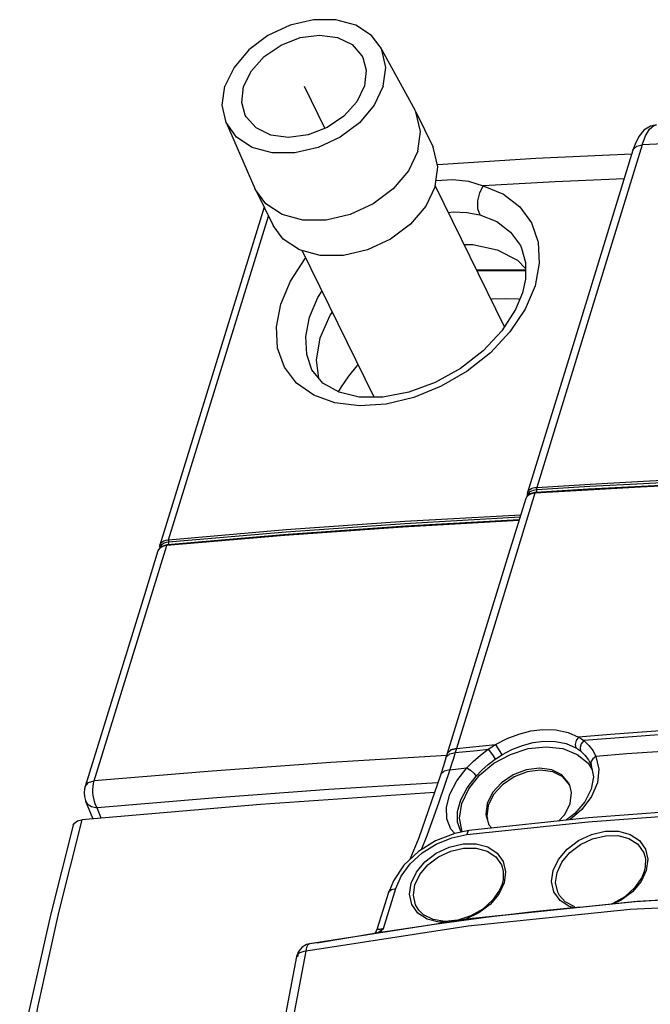
# Model space of a CAD drawing. Units: inches. Extents: x -27 to 83, y -8 to 105.
# Drawn here: x 47 to 53, y 96 to 105 of the extents above; entities that cross this region are included whole.
import ezdxf

# ---------------------------------------------------------------- set-up
doc = ezdxf.new("R2010")
doc.units = ezdxf.units.IN
doc.header["$LTSCALE"] = 2.2
doc.header["$MEASUREMENT"] = 0
doc.linetypes.add('CENTER', pattern=[0.6, 0.375, -0.075, 0.075, -0.075])
doc.layers.get('0').update_dxf_attribs({"color": 250, "linetype": 'CONTINUOUS'})
doc.layers.add('AXIS', color=7, linetype='CONTINUOUS')
doc.layers.add('DEFAULT_1', color=7, linetype='CENTER')

msp = doc.modelspace()

# ---------------------------------------------------------------- linework, layer by layer
at = {"color": 7, "linetype": 'Continuous'}
for p, q in [((52.91645, 104.17085), (52.8805, 104.09746)), ((52.86147, 104.0428), (52.2882, 102.18031)), ((52.94687, 104.09151), (52.45575, 102.49592)), ((52.8805, 104.09746), (52.86142, 104.04263)), ((51.6641, 102.39638), (51.02112, 103.70662)), ((49.42469, 103.51178), (48.87377, 101.72975)), ((49.02166, 101.99101), (49.46557, 103.42848)), ((51.91626, 103.36483), (51.97783, 103.1871)), ((51.8232, 103.13132), (51.82331, 103.13107)), ((51.97783, 103.1871), (51.9889, 102.98887)), ((50.45006, 101.74236), (49.78048, 103.10682)), ((51.4033, 102.92783), (51.86105, 102.92783)), ((51.9889, 102.98887), (51.94859, 102.77927)), ((51.40654, 102.92122), (51.86101, 102.92122)), ((52.45575, 102.49592), (51.96475, 100.90084)), ((52.2882, 102.18031), (51.87938, 100.85217)), ((48.53476, 100.41383), (49.02166, 101.99101)), ((49.87066, 101.9973), (49.87057, 101.99746)), ((49.88659, 101.76021), (49.72757, 101.87271)), ((50.08482, 101.68829), (49.88659, 101.76021)), ((48.87377, 101.72975), (48.45159, 100.36374)), ((51.87259, 100.81593), (51.86504, 100.80408)), ((51.89941, 100.83983), (51.86836, 100.81094)), ((51.88428, 100.82673), (51.87259, 100.81593)), ((51.87939, 100.85221), (51.88173, 100.85833)), ((51.89916, 100.83531), (51.88428, 100.82673)), ((51.89301, 100.85126), (51.90373, 100.86168)), ((51.94724, 100.85354), (51.89941, 100.83983)), ((51.90373, 100.86168), (51.91776, 100.8701)), ((51.94804, 100.84656), (51.93185, 100.8448)), ((51.95455, 100.85415), (51.94724, 100.85354)), ((52.43965, 100.87614), (51.94804, 100.84656)), ((51.94849, 100.89906), (51.96475, 100.90084)), ((51.94895, 100.87937), (51.96444, 100.88108)), ((52.44763, 100.88352), (51.95608, 100.85394)), ((51.86268, 100.79793), (51.70265, 100.27807)), ((51.86836, 100.81094), (51.86241, 100.797)), ((51.86504, 100.80408), (51.86268, 100.79793)), ((49.61351, 100.45289), (48.51801, 100.35956)), ((49.60629, 100.45943), (48.5246, 100.36714)), ((48.17949, 99.26273), (48.51801, 100.35956)), ((48.45159, 100.36374), (48.45178, 100.36435)), ((48.51816, 100.36643), (48.47075, 100.35158)), ((48.49555, 100.35596), (48.47363, 100.34869)), ((48.4901, 100.40283), (48.51234, 100.41023)), ((48.51801, 100.35956), (48.49555, 100.35596)), ((48.51234, 100.41023), (48.53476, 100.41383)), ((48.51381, 100.39073), (48.5348, 100.3941)), ((48.52461, 100.36714), (48.51816, 100.36643)), ((48.5246, 100.36714), (48.52461, 100.36714)), ((48.53597, 100.38047), (48.5348, 100.3941)), ((48.43482, 100.30947), (48.30852, 99.90074)), ((48.4402, 100.32201), (48.43456, 100.30858)), ((48.43985, 100.32075), (48.43482, 100.30947)), ((48.45413, 100.33696), (48.43985, 100.32075)), ((48.47075, 100.35158), (48.4402, 100.32201)), ((48.47363, 100.34869), (48.45413, 100.33696)), ((51.70265, 100.27807), (51.13089, 98.42082)), ((48.30852, 99.90074), (47.75706, 98.11564)), ((47.84102, 98.16579), (48.17949, 99.26273)), ((51.15342, 98.41814), (51.20423, 98.43035)), ((51.21504, 98.4655), (51.16424, 98.45332)), ((51.21628, 98.46954), (51.20423, 98.43035)), ((52.48931, 98.44785), (52.51673, 98.39522)), ((51.13089, 98.42082), (51.11883, 98.3816)), ((52.4475, 98.36145), (52.47172, 98.31423)), ((52.4702, 98.34329), (52.47171, 98.31423)), ((51.15438, 98.27123), (51.05388, 97.968)), ((51.08007, 98.25724), (51.06824, 98.21996)), ((52.44369, 98.33069), (52.48071, 98.27014)), ((52.47172, 98.31423), (52.47278, 98.31161)), ((52.47278, 98.31161), (52.4731, 98.31082)), ((52.26169, 98.14986), (52.19858, 98.22267)), ((52.26945, 98.13049), (52.20657, 98.20303)), ((52.27263, 98.12649), (52.26169, 98.14986)), ((52.2883, 98.05813), (52.27263, 98.12649)), ((47.76136, 97.97854), (47.82748, 97.81168)), ((52.27581, 97.95644), (52.2883, 98.05813)), ((47.90626, 97.81845), (47.86784, 97.91544)), ((51.5019, 97.95644), (51.48941, 97.85474)), ((51.5125, 97.93779), (51.50006, 97.83647)), ((52.22545, 97.85474), (52.27581, 97.95644)), ((52.38504, 97.90114), (52.27463, 97.8036)), ((51.48941, 97.85474), (51.51951, 97.75685)), ((51.50006, 97.83647), (51.50726, 97.81306)), ((52.16874, 97.7923), (52.22545, 97.85474)), ((52.31833, 97.86231), (52.23927, 97.79982)), ((51.25594, 97.70289), (51.25518, 97.70417)), ((51.2677, 97.69006), (51.25522, 97.70412)), ((51.51951, 97.75685), (51.54716, 97.72595)), ((52.37202, 97.57381), (52.48482, 97.62744)), ((52.90602, 97.57679), (52.9624, 97.49563)), ((53.00006, 97.43647), (52.98551, 97.33248)), ((52.10365, 97.22782), (52.1182, 97.3318)), ((52.98551, 97.33248), (52.9363, 97.22925)), ((52.97593, 97.36477), (52.96601, 97.32268)), ((50.62929, 97.2365), (50.58558, 97.13051)), ((51.65088, 97.24663), (51.64115, 97.20567)), ((51.67518, 97.31942), (51.66063, 97.21546)), ((52.14055, 97.21911), (52.15428, 97.31459)), ((52.96601, 97.32267), (52.94267, 97.26552)), ((50.53562, 96.79163), (50.65043, 97.16315)), ((50.77911, 97.11052), (50.79367, 97.21447)), ((50.81513, 97.10242), (50.82907, 97.19866)), ((51.66063, 97.21546), (51.61143, 97.11226)), ((51.64114, 97.20566), (51.61804, 97.14896)), ((52.12547, 97.13225), (52.10365, 97.22782)), ((52.16017, 97.12971), (52.14055, 97.21911)), ((50.48207, 96.79558), (50.58557, 97.13052)), ((50.58557, 97.13052), (50.58715, 97.13463)), ((50.58557, 97.13051), (50.58557, 97.13052)), ((50.80092, 97.015), (50.77911, 97.11052)), ((50.83531, 97.01244), (50.81513, 97.10242)), ((52.18188, 97.05294), (52.12547, 97.13225)), ((52.17659, 97.09882), (52.16017, 97.12971)), ((53.90956, 97.10113), (52.88116, 97.0405)), ((53.89377, 97.10021), (52.8997, 97.04197)), ((50.8573, 96.93573), (50.80092, 97.015)), ((50.86535, 96.96279), (50.83531, 97.01244)), ((52.83643, 96.96828), (51.32701, 96.81283)), ((52.8997, 97.04197), (51.35083, 96.88257)), ((52.88116, 97.0405), (51.3677, 96.88424)), ((51.93121, 96.94953), (52.33689, 96.99173)), ((52.33689, 96.99173), (52.36901, 96.99463)), ((54.33776, 97.04422), (52.83643, 96.96828)), ((51.35083, 96.88257), (49.84596, 96.64884)), ((51.3677, 96.88424), (49.85374, 96.64855)), ((51.10883, 96.85766), (50.99867, 96.87532)), ((51.32701, 96.81283), (49.81629, 96.57876)), ((51.13896, 96.84995), (51.05307, 96.84976)), ((49.81629, 96.57876), (49.82262, 96.61898)), ((49.84636, 96.64891), (49.82087, 96.64201)), ((49.84625, 96.6489), (49.84636, 96.64891)), ((49.73822, 96.527), (49.74155, 96.53879))]:
    msp.add_line(p, q, dxfattribs=at)
for points in [[(49.23381, 104.63458), (49.3058, 104.78239), (49.42584, 104.91606), (49.58218, 105.02249), (49.75951, 105.09127), (49.94048, 105.11566), (50.10736, 105.09328), (50.24384, 105.02632), (50.33654, 104.92134), (50.34417, 104.90673)], [(50.34417, 104.90673), (50.37639, 104.7886), (50.3595, 104.6411)], [(49.24914, 104.36896), (49.21692, 104.48708), (49.23381, 104.63458)], [(50.3595, 104.6411), (50.28751, 104.49329), (50.16747, 104.35963), (50.01113, 104.2532), (49.8338, 104.18442), (49.65284, 104.16002), (49.48595, 104.1824), (49.34947, 104.24936), (49.25677, 104.35435), (49.24914, 104.36896)], [(53.0795, 104.27947), (53.02504, 104.26759), (52.96267, 104.22814), (52.91645, 104.17085)], [(52.94687, 104.09151), (52.97958, 104.17709), (53.01691, 104.23898), (53.0568, 104.2733), (53.07951, 104.27947)], [(59.3972, 104.26815), (57.18514, 104.24787), (55.02472, 104.18795), (52.94687, 104.09151)], [(52.86147, 104.0428), (52.86546, 104.05218), (52.89607, 104.07933), (52.94688, 104.0915)], [(52.85012, 104.00596), (51.9561, 103.96419), (51.03993, 103.90647)], [(51.02623, 103.7592), (51.18164, 103.76912), (51.32942, 103.75408), (51.46462, 103.71034)], [(52.77913, 103.7753), (52.13566, 103.74657), (51.46462, 103.71034)], [(51.46462, 103.71034), (51.43097, 103.64534), (51.41325, 103.57198), (51.414, 103.50074), (51.43311, 103.44178)], [(51.46462, 103.71034), (51.65456, 103.63206), (51.80699, 103.51525), (51.91626, 103.36483)], [(51.1406, 103.46315), (51.18748, 103.46679), (51.31448, 103.46276), (51.43311, 103.44178)], [(51.43311, 103.44178), (51.5927, 103.37735), (51.72074, 103.27982), (51.81242, 103.15337), (51.8232, 103.13132)], [(51.28672, 103.16538), (51.36953, 103.16538), (51.59505, 103.11484), (51.78463, 103.01668), (51.86112, 102.94155)], [(51.8232, 103.13131), (51.86144, 102.99731), (51.86054, 102.83995), (51.83265, 102.71446)], [(49.58011, 102.60842), (49.67013, 102.82264), (49.8065, 103.03331), (49.813, 103.04056)], [(51.94859, 102.77927), (51.8563, 102.56269), (51.71552, 102.35154), (51.53301, 102.1561), (51.31654, 101.98437), (51.07543, 101.84357), (50.82029, 101.73987), (50.56252, 101.67788), (50.31358, 101.6604), (50.08482, 101.68829)], [(49.84729, 102.48737), (49.92351, 102.66958), (49.96399, 102.73286)], [(51.83262, 102.71437), (51.76813, 102.55754), (51.63994, 102.35896), (51.46532, 102.17183), (51.2543, 102.00824), (51.01912, 101.87776), (50.7735, 101.78755), (50.53217, 101.74211), (50.31047, 101.74277), (50.12231, 101.78683), (49.97198, 101.87277), (49.87063, 101.99735)], [(49.72757, 101.87271), (49.61421, 102.0206), (49.55071, 102.19751), (49.53926, 102.39647), (49.58011, 102.60842)], [(49.87057, 101.99746), (49.82122, 102.13983), (49.8123, 102.30777), (49.84729, 102.48737)], [(49.94635, 102.29561), (50.04108, 102.50529), (50.06204, 102.53306)], [(49.93434, 101.91903), (49.91149, 102.08593), (49.94635, 102.29561)], [(51.96444, 100.88108), (52.46075, 100.91093), (52.95859, 100.93836), (53.13069, 100.94698)], [(51.96475, 100.90084), (52.46113, 100.93069), (52.95904, 100.95813), (53.13606, 100.96699)], [(53.12154, 100.91283), (52.93275, 100.90335), (52.43965, 100.87614)], [(53.12343, 100.9199), (52.94068, 100.91072), (52.44763, 100.88352)], [(51.94804, 100.84656), (51.58213, 99.65793), (51.21628, 98.46954)], [(51.87938, 100.85217), (51.87661, 100.83196), (51.87832, 100.818)], [(51.88173, 100.85833), (51.88921, 100.8701), (51.90084, 100.88089)], [(51.88324, 100.82895), (51.88634, 100.84), (51.89301, 100.85126)], [(51.93185, 100.8448), (51.91546, 100.84123), (51.89916, 100.83531)], [(51.90084, 100.88089), (51.91576, 100.88954), (51.93207, 100.89548), (51.94849, 100.89906)], [(51.91776, 100.8701), (51.93328, 100.87589), (51.94895, 100.87937)], [(51.94804, 100.84656), (51.95016, 100.85117), (51.95295, 100.85374), (51.95455, 100.85415)], [(51.95766, 100.85374), (51.96201, 100.85671), (51.96531, 100.86743), (51.96444, 100.88108)], [(51.96475, 100.90084), (51.96357, 100.89473), (51.96346, 100.88787), (51.96444, 100.88108)], [(48.53476, 100.41383), (49.63021, 100.50724), (50.73496, 100.58545), (51.8161, 100.64661)], [(48.5348, 100.3941), (49.6301, 100.48749), (50.73468, 100.56569), (51.80992, 100.62652)], [(51.80166, 100.59969), (50.74287, 100.53987), (49.60629, 100.45943)], [(51.7994, 100.59234), (50.71827, 100.53111), (49.61351, 100.45289)], [(48.45179, 100.36436), (48.44933, 100.35361), (48.45216, 100.33359)], [(48.45178, 100.36435), (48.45616, 100.37422), (48.47016, 100.39062), (48.4901, 100.40283)], [(48.4554, 100.34053), (48.46123, 100.35703), (48.47434, 100.37238)], [(48.47434, 100.37238), (48.49299, 100.3838), (48.51381, 100.39073)], [(48.51801, 100.35956), (48.52017, 100.36417), (48.52309, 100.36674), (48.5246, 100.36714)], [(48.52822, 100.36678), (48.53266, 100.36975), (48.53597, 100.38047)], [(48.53476, 100.41383), (48.53361, 100.40772), (48.53363, 100.40087), (48.5348, 100.3941)], [(51.58202, 98.50577), (51.68805, 98.56066), (51.79884, 98.60318), (51.91063, 98.63169), (52.02034, 98.64545)], [(52.02034, 98.64545), (52.14307, 98.64253), (52.25614, 98.61894), (52.3554, 98.57512)], [(53.24557, 98.64287), (52.94855, 98.6217), (52.65182, 98.59911), (52.3554, 98.57512)], [(51.63931, 98.40841), (51.73378, 98.4581), (51.8325, 98.49677), (51.93212, 98.52293), (52.02987, 98.53591)], [(52.02987, 98.53591), (52.13924, 98.53405), (52.24, 98.51366), (52.32846, 98.4751)], [(52.3554, 98.57512), (52.33328, 98.54309), (52.32352, 98.50687), (52.32846, 98.4751)], [(52.3554, 98.57512), (52.38066, 98.55904), (52.40437, 98.54146)], [(52.40437, 98.54146), (52.37988, 98.51125), (52.3682, 98.47646), (52.37209, 98.44531)], [(53.26735, 98.60676), (52.97942, 98.58632), (52.69175, 98.56455), (52.40437, 98.54146)], [(52.40437, 98.54146), (52.45136, 98.49767), (52.48931, 98.44785)], [(51.16424, 98.45332), (51.13363, 98.42616), (51.12964, 98.41678)], [(51.21628, 98.46954), (51.16548, 98.45736), (51.13487, 98.4302), (51.13089, 98.42082)], [(51.20423, 98.43035), (51.18762, 98.37679), (51.171, 98.32373), (51.15438, 98.27123)], [(51.20423, 98.43035), (51.3069, 98.44079), (51.40961, 98.45105), (51.51236, 98.46115)], [(51.21628, 98.46954), (51.33813, 98.48186), (51.46005, 98.49393), (51.58202, 98.50577)], [(51.2686, 97.69242), (51.24604, 97.81925), (51.26714, 97.95644), (51.33082, 98.09362), (51.43177, 98.22045), (51.56533, 98.33069), (51.7189, 98.41409), (51.88605, 98.46722), (52.05225, 98.48518)], [(51.31387, 98.28729), (51.3736, 98.34871), (51.43996, 98.40698), (51.51236, 98.46115)], [(51.51236, 98.46115), (51.54673, 98.48409), (51.58202, 98.50577)], [(51.51236, 98.46115), (51.5336, 98.43279), (51.55736, 98.39873), (51.57725, 98.36813)], [(51.58202, 98.50577), (51.59948, 98.47522), (51.62045, 98.43959), (51.63931, 98.40841)], [(52.05225, 98.48518), (52.20735, 98.46722), (52.34166, 98.41409), (52.44369, 98.33069)], [(52.32846, 98.4751), (52.35097, 98.46088), (52.37209, 98.44531)], [(52.37209, 98.44531), (52.41385, 98.4061), (52.4475, 98.36145)], [(53.37734, 98.4582), (53.09031, 98.43851), (52.80347, 98.41751), (52.51673, 98.39522)], [(51.12563, 98.40371), (50.0448, 98.33788), (48.93896, 98.25791), (47.84102, 98.16579)], [(51.11881, 98.38154), (51.10569, 98.33903), (51.08007, 98.25724)], [(51.11881, 98.38154), (51.1228, 98.39096), (51.15342, 98.41814)], [(51.39968, 98.2101), (51.45321, 98.26583), (51.51258, 98.3188), (51.57725, 98.36813)], [(51.57725, 98.36813), (51.60787, 98.38883), (51.63931, 98.40841)], [(52.51673, 98.39522), (52.54411, 98.27555), (52.53015, 98.14874), (52.47624, 98.02205), (52.38504, 97.90114)], [(52.51673, 98.39522), (52.48648, 98.37258), (52.4702, 98.34329)], [(51.15438, 98.27123), (51.10329, 98.25803), (51.07221, 98.22932), (51.06824, 98.21998)], [(51.12404, 97.92288), (51.15651, 98.04241), (51.22112, 98.16637), (51.31387, 98.28729)], [(51.15438, 98.27123), (51.23409, 98.27931), (51.31387, 98.28729)], [(51.31387, 98.28729), (51.346, 98.26798), (51.37757, 98.23958), (51.39968, 98.2101)], [(52.19858, 98.22267), (52.10516, 98.26942), (51.99055, 98.28553), (51.86599, 98.26942), (51.74367, 98.22267), (51.63556, 98.14986), (51.55226, 98.05813), (51.5019, 97.95644)], [(52.20657, 98.20303), (52.1135, 98.2496), (51.99932, 98.26565), (51.87523, 98.2496), (51.75337, 98.20303), (51.64567, 98.13049), (51.56267, 98.0391), (51.5125, 97.93779)], [(52.47303, 98.31095), (52.49297, 98.20499), (52.47285, 98.08942), (52.41325, 97.97261), (52.31833, 97.86231)], [(47.75708, 98.11572), (47.78672, 98.15021), (47.84102, 98.16579)], [(47.86784, 97.91544), (47.85888, 97.93175), (47.85027, 97.95177), (47.84257, 97.97522), (47.83626, 98.0015), (47.83176, 98.02968), (47.82934, 98.05868), (47.82909, 98.08751), (47.831, 98.11543), (47.83501, 98.14174), (47.84102, 98.16579)], [(51.06824, 98.21996), (50.86698, 97.63745), (50.78233, 97.43284)], [(51.25518, 97.70417), (51.22704, 97.78343), (51.22715, 97.88176), (51.25747, 97.98893), (51.3162, 98.10064), (51.39968, 98.2101)], [(47.75708, 98.11572), (47.75147, 98.09289), (47.74786, 98.05677), (47.75021, 98.02043), (47.75932, 97.98397), (47.76136, 97.97854)], [(51.04305, 98.14705), (50.029, 98.08497), (48.94463, 98.00617), (47.86784, 97.91544)], [(51.01298, 98.06003), (49.39046, 97.94612), (47.72657, 97.803)], [(47.76139, 97.97847), (47.77595, 97.95442), (47.81494, 97.92662), (47.86784, 97.91544)], [(51.05388, 97.968), (50.94091, 97.65583), (50.88813, 97.52434)], [(51.20099, 97.67678), (51.1628, 97.71713), (51.12569, 97.81265), (51.12404, 97.92288)], [(51.31481, 97.66602), (52.44464, 97.78631), (53.56783, 97.86954), (54.68252, 97.91559)], [(54.71059, 97.9534), (53.60705, 97.90804), (52.44686, 97.82198), (51.33331, 97.70312)], [(47.72657, 97.803), (47.50836, 96.94063), (47.31519, 96.0722), (47.14693, 95.19818)], [(47.64632, 97.75314), (47.65767, 97.77396), (47.68611, 97.79343), (47.72657, 97.803)], [(47.64628, 97.75315), (47.43261, 96.91556), (47.22622, 95.99399)], [(51.33331, 97.70311), (51.20044, 97.67667), (51.02283, 97.60853), (50.86168, 97.50782), (50.72762, 97.38113), (50.62929, 97.2365)], [(51.33331, 97.70312), (51.32354, 97.6955), (51.31481, 97.66602)], [(52.1182, 97.3318), (52.16741, 97.43503), (52.24802, 97.5307), (52.35337, 97.61036), (52.47475, 97.66739), (52.6024, 97.69723), (52.72596, 97.69745), (52.83539, 97.66803), (52.92182, 97.61136)], [(50.65043, 97.16315), (50.70197, 97.27911), (50.78623, 97.3934), (50.89756, 97.49498), (51.02916, 97.57735), (51.1727, 97.63555), (51.31481, 97.66602)], [(52.48482, 97.62744), (52.60428, 97.65606), (52.72082, 97.65694), (52.82422, 97.62977), (52.90602, 97.57679)], [(52.92182, 97.61136), (52.97823, 97.53204), (53.00006, 97.43647)], [(50.79367, 97.21447), (50.84286, 97.31769), (50.92344, 97.41335), (51.02876, 97.49303), (51.15009, 97.55008), (51.27769, 97.57996), (51.4012, 97.58023), (51.51059, 97.55086), (51.59698, 97.49424)], [(50.82907, 97.19866), (50.87462, 97.29491), (50.9504, 97.38488), (51.04913, 97.45944), (51.16312, 97.51286), (51.28292, 97.54068), (51.39884, 97.54065), (51.50142, 97.5128), (51.58234, 97.45937)], [(52.15428, 97.31459), (52.19957, 97.41008), (52.27444, 97.49947), (52.37202, 97.57381)], [(51.58234, 97.45937), (51.63494, 97.38481), (51.64376, 97.36134)], [(51.59698, 97.49424), (51.65337, 97.41496), (51.67518, 97.31942)], [(52.9624, 97.49563), (52.97692, 97.44263), (52.97593, 97.36477)], [(51.64383, 97.36137), (51.65235, 97.32353), (51.65088, 97.24663)], [(52.94267, 97.26552), (52.87701, 97.17043), (52.78452, 97.08764), (52.67295, 97.02418), (52.66397, 97.02132)], [(50.58715, 97.13463), (50.61015, 97.15553), (50.65043, 97.16315)], [(51.61804, 97.14896), (51.55288, 97.05423), (51.46107, 96.97161), (51.35024, 96.90807), (51.22949, 96.86895), (51.10883, 96.85766)], [(52.9363, 97.22925), (52.85569, 97.1336), (52.75033, 97.05395), (52.68489, 97.02321)], [(51.61143, 97.11226), (51.53085, 97.0166), (51.42553, 96.93694), (51.30419, 96.8799), (51.24605, 96.86629)], [(52.32017, 96.99346), (52.231, 97.03952), (52.17654, 97.0988)], [(52.29967, 96.98786), (52.2683, 96.99629), (52.18188, 97.05294)], [(50.99867, 96.87532), (50.9091, 96.92029), (50.86531, 96.96277)], [(51.05307, 96.84976), (50.94369, 96.87913), (50.8573, 96.93573)], [(51.01203, 96.83288), (51.49106, 96.89731), (51.93121, 96.94953)], [(49.92031, 96.6566), (50.48986, 96.75366), (51.01203, 96.83288)], [(50.48205, 96.79553), (50.46902, 96.76584), (50.45503, 96.74772)], [(50.53562, 96.79163), (50.52738, 96.78879), (50.51982, 96.78649), (50.51276, 96.78467), (50.50613, 96.78333), (50.49997, 96.78252), (50.49436, 96.78232), (50.48944, 96.78285), (50.48544, 96.78425), (50.48264, 96.78668), (50.48136, 96.79029), (50.48205, 96.79553)], [(50.50869, 96.76972), (50.52225, 96.78054), (50.53562, 96.79163)], [(50.5137, 96.76717), (50.52518, 96.77926), (50.53562, 96.79163)], [(50.48593, 96.75299), (50.49494, 96.75931), (50.50869, 96.76972)], [(50.50087, 96.75533), (50.5011, 96.75551), (50.5137, 96.76717)], [(49.82087, 96.64201), (49.77762, 96.61728), (49.74421, 96.57869), (49.72557, 96.53057)], [(49.82262, 96.61898), (49.83569, 96.64333), (49.84625, 96.6489)], [(49.72557, 96.53057), (49.53611, 95.53163), (49.35828, 94.48491), (49.20808, 93.48558)], [(49.30032, 93.536), (49.45292, 94.55267), (49.62495, 95.56726), (49.81629, 96.57876)], [(49.81629, 96.57876), (49.79545, 96.57653), (49.7748, 96.57191), (49.75585, 96.56453), (49.74025, 96.55428), (49.72953, 96.54131), (49.72557, 96.53057)]]:
    msp.add_lwpolyline(points, dxfattribs=at)
at = {"layer": 'AXIS', "color": 7, "linetype": 'Continuous'}
for p, q in [((50.5067, 105.00676), (50.82889, 104.41746)), ((50.83766, 104.40053), (50.82889, 104.41746)), ((50.83766, 104.40053), (50.99934, 104.07108)), ((49.07041, 104.30193), (49.33941, 103.68653)), ((49.34743, 103.66923), (49.33941, 103.68653)), ((49.34743, 103.66923), (49.5091, 103.33978))]:
    msp.add_line(p, q, dxfattribs=at)
for points in [[(50.50676, 105.00655), (50.42583, 105.11166), (50.27913, 105.20813), (50.09334, 105.25841), (49.88351, 105.25841), (49.66665, 105.20813), (49.46032, 105.11166), (49.28124, 104.97679), (49.14392, 104.81447), (49.05947, 104.63784)], [(50.53384, 104.63784), (50.55856, 104.81447), (50.52156, 104.97679), (50.50676, 105.00655)], [(49.07043, 104.30189), (49.03475, 104.46121), (49.05947, 104.63784)], [(50.53384, 104.63784), (50.44939, 104.46121), (50.31207, 104.29889), (50.13299, 104.16403), (49.92666, 104.06755), (49.7098, 104.01728), (49.49997, 104.01728), (49.31418, 104.06755), (49.16748, 104.16403), (49.07043, 104.30189)], [(50.85703, 104.03488), (50.88266, 104.21805), (50.83766, 104.40053)], [(50.85703, 104.03488), (50.76946, 103.85171), (50.62705, 103.68338), (50.44133, 103.54352), (50.22736, 103.44347), (50.00247, 103.39134), (49.78488, 103.39134), (49.59221, 103.44347), (49.44008, 103.54352), (49.34743, 103.66923)], [(51.0187, 103.70543), (51.04434, 103.8886), (50.99939, 104.07093)], [(51.0187, 103.70543), (50.93113, 103.52226), (50.78872, 103.35392), (50.60301, 103.21407), (50.38904, 103.11402), (50.16415, 103.06188), (49.94655, 103.06188), (49.75388, 103.11402), (49.60175, 103.21407), (49.50904, 103.33992)], [(51.8067, 102.65133), (51.7912, 102.65324), (51.67031, 102.65805), (51.54644, 102.65324), (51.53849, 102.65233)], [(50.30154, 102.04501), (50.28983, 102.03285), (50.21089, 101.93754), (50.14143, 101.83875), (50.11386, 101.79166)]]:
    msp.add_lwpolyline(points, dxfattribs=at)
at = {"layer": 'DEFAULT_1', "color": 7, "linetype": 'CENTER'}
msp.add_line((49.79666, 104.63784), (49.98952, 104.24482), dxfattribs=at)

doc.saveas('drawing.dxf')
